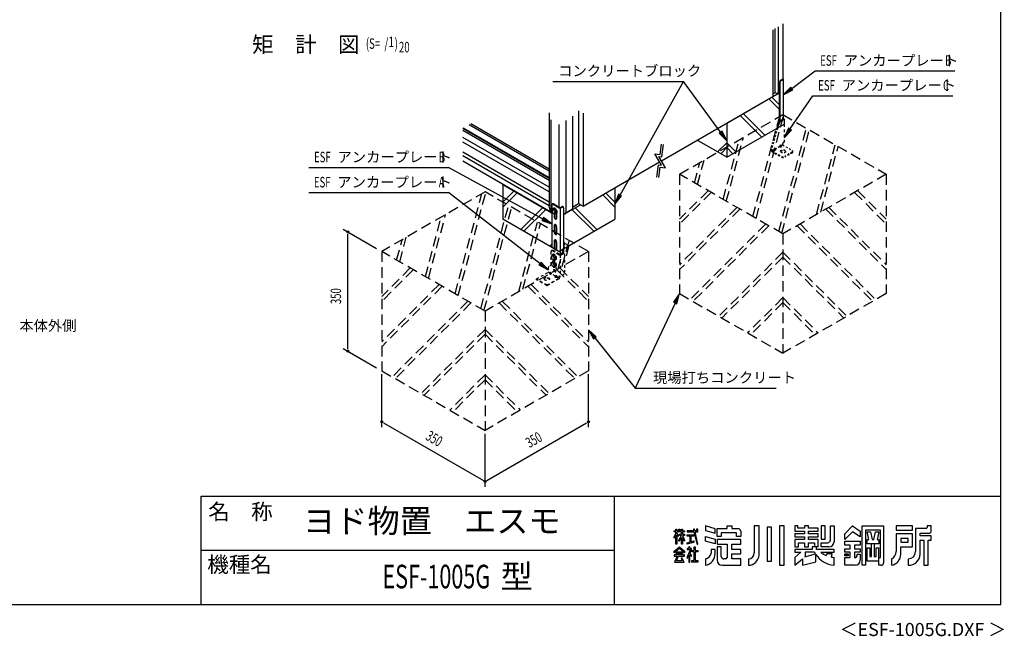
# Model space of a CAD drawing. Extents: x 217 to 8351, y 86 to 5621.
# Drawn here: x 4448 to 8204, y 86 to 2437 of the extents above; entities that cross this region are included whole.
import ezdxf
from ezdxf.enums import TextEntityAlignment as Align

# ---------------------------------------------------------------- set-up
doc = ezdxf.new("R2010")
doc.units = 0
doc.header["$LTSCALE"] = 20
doc.header["$MEASUREMENT"] = 0
for name, pattern in [('HIDE-L', [3, 2, -1]), ('HIDE-S', [1, 0.5, -0.5]), ('KAKURE-1', [2, 1, -1]), ('KAKURE-2', [3, 2, -1])]:
    doc.linetypes.add(name, pattern=pattern)
for name, color, linetype in [('filename', 7, 'CONTINUOUS'), ('HIDE-11', 6, 'KAKURE-1'), ('HIKIDASHI', 6, 'CONTINUOUS'), ('M1', 4, 'CONTINUOUS'), ('NAME', 20, 'CONTINUOUS'), ('SUNPOU', 4, 'CONTINUOUS'), ('U1', 3, 'CONTINUOUS'), ('U2', 4, 'CONTINUOUS'), ('U3', 6, 'CONTINUOUS'), ('WAKUMOJI-01', 130, 'CONTINUOUS'), ('WAKUSEN-01', 50, 'CONTINUOUS'), ('WAKUSEN-02', 130, 'CONTINUOUS'), ('YODOROGO', 130, 'CONTINUOUS'), ('下枠前', 1, 'CONTINUOUS'), ('側壁', 3, 'CONTINUOUS'), ('基礎', 3, 'CONTINUOUS'), ('金具', 1, 'CONTINUOUS')]:
    doc.layers.add(name, color=color, linetype=linetype)
doc.styles.add('00', font='ROMANS', dxfattribs={"width": 0.666667, "bigfont": 'BIGFONT'})
doc.styles.add('01', font='ROMANS', dxfattribs={"height": 3, "bigfont": 'BIGFONT'})
doc.styles.add('filename', font='romans.shx', dxfattribs={"height": 50, "bigfont": 'bigfont.shx'})
doc.styles.add('WAKUMOJI', font='SIMPLEX', dxfattribs={"height": 3, "bigfont": 'BIGFONT'})

# ---------------------------------------------------------------- blocks, each defined once
blk = doc.blocks.new('KIRI')
at = {"layer": 'U3'}
for p, q in [((4.3, 20), (4.3, 60)), ((12.3, 12), (12.3, 60)), ((16, -20), (-16, 20)), ((-16, 20), (4.3, 20)), ((32.6, -28), (0.6, 12)), ((0.6, 12), (12.3, 12)), ((4.3, -20), (16, -20)), ((4.3, -68), (4.3, -20)), ((12.3, -28), (32.6, -28)), ((12.3, -68), (12.3, -28))]:
    blk.add_line(p, q, dxfattribs=at)

msp = doc.modelspace()

# ---------------------------------------------------------------- linework, layer by layer
at = {"layer": 'HIDE-11', "linetype": 'KAKURE-2'}
for p, q in [((7244.9, 1686.6), (7347.3, 2068.6)), ((7257, 1679.7), (7362.5, 2073.7)), ((7343.5, 1629.7), (7449.1, 2023.7)), ((7355.1, 1623), (7460.7, 2017)), ((7131.8, 1751.9), (7192.8, 1979.4)), ((7143.5, 1745.2), (7208.7, 1988.6)), ((7487.7, 1694.7), (7558.9, 1960.3)), ((7503.6, 1703.9), (7570.6, 1953.6)), ((7022, 1815.3), (7042.7, 1892.8)), ((7033.6, 1808.6), (7058.7, 1902)), ((6109, 1392.2), (6211.3, 1774.2)), ((6121, 1385.2), (6226.6, 1779.3)), ((7074.1, 1785.2), (6965.3, 1676.5)), ((7085.7, 1778.5), (6965.3, 1658.1)), ((7632.9, 1778.5), (7753.4, 1658.1)), ((7644.6, 1785.2), (7753.4, 1676.5)), ((6207.5, 1335.3), (6313.1, 1729.3)), ((6007.5, 1450.7), (6072.8, 1694.2)), ((6219.2, 1328.5), (6324.8, 1722.6)), ((7183.9, 1721.8), (6965.3, 1503.2)), ((7195.6, 1715.1), (6965.3, 1484.8)), ((7523.1, 1715.1), (7753.4, 1484.8)), ((7534.7, 1721.8), (7753.4, 1503.2)), ((5995.9, 1457.5), (6056.8, 1685)), ((6351.8, 1400.3), (6423, 1665.9)), ((6367.7, 1409.5), (6434.6, 1659.2)), ((7293.7, 1658.4), (7005.3, 1370)), ((7424.9, 1658.4), (7713.4, 1370)), ((7305.4, 1651.7), (7016.9, 1363.2)), ((7413.2, 1651.7), (7701.7, 1363.2)), ((5886.1, 1520.9), (5906.8, 1598.4)), ((5897.7, 1514.2), (5922.7, 1607.5)), ((6501.8, 1486.9), (6532.8, 1602.5)), ((6517.7, 1496.1), (6544.4, 1595.8)), ((6533.4, 1537.2), (6548.4, 1593.5)), ((7359.3, 1550.8), (7115.1, 1306.6)), ((7359.3, 1550.8), (7603.5, 1306.6)), ((7359.3, 1532.4), (7126.8, 1299.8)), ((7359.3, 1532.4), (7591.9, 1299.8)), ((5938.1, 1490.8), (5829.3, 1382)), ((5949.8, 1484.1), (5829.3, 1363.6)), ((6497, 1484.1), (6617.4, 1363.6)), ((6508.6, 1490.8), (6617.4, 1382)), ((6048, 1427.4), (5829.3, 1208.8)), ((6398.8, 1427.4), (6617.4, 1208.8)), ((6059.6, 1420.7), (5829.3, 1190.4)), ((6387.1, 1420.7), (6617.4, 1190.4)), ((6157.8, 1364), (5869.3, 1075.5)), ((6169.5, 1357.3), (5881, 1068.8)), ((6277.3, 1357.3), (6565.8, 1068.8)), ((6289, 1364), (6577.4, 1075.5)), ((7359.3, 1377.5), (7224.9, 1243.1)), ((7359.3, 1359.1), (7236.6, 1236.4)), ((7359.3, 1377.5), (7493.7, 1243.1)), ((7359.3, 1359.1), (7482, 1236.4)), ((6223.4, 1256.3), (5979.2, 1012.1)), ((6223.4, 1256.3), (6467.6, 1012.1)), ((6223.4, 1237.9), (5990.8, 1005.4)), ((6223.4, 1237.9), (6455.9, 1005.4)), ((6223.4, 1083.1), (6089, 948.7)), ((6223.4, 1064.7), (6100.7, 942)), ((6223.4, 1083.1), (6357.7, 948.7)), ((6223.4, 1064.7), (6346.1, 942))]:
    msp.add_line(p, q, dxfattribs=at)
at = {"layer": 'HIKIDASHI'}
for p, q in [((7393, 2175), (7481.9, 2241.8)), ((7481.9, 2241.8), (8014.8, 2241.8)), ((6482.4, 2202.3), (6980.4, 2202.3)), ((6738.3, 1768.9), (6980.4, 2202.3)), ((7121.9, 2008), (6980.4, 2202.3)), ((7389, 2180.3), (7361, 2151)), ((7397, 2169.7), (7389, 2180.3)), ((7361, 2151), (7397, 2169.7)), ((7386.4, 2019.7), (7474, 2147.2)), ((7474, 2147.2), (8006.9, 2147.2)), ((7127.3, 2012), (7116.5, 2004.1)), ((7116.5, 2004.1), (7145.4, 1975.7)), ((7145.4, 1975.7), (7127.3, 2012)), ((7380.9, 2023.5), (7363.8, 1986.7)), ((7363.8, 1986.7), (7391.9, 2015.9)), ((7391.9, 2015.9), (7380.9, 2023.5)), ((5551, 1873.7), (6083.9, 1873.7)), ((6442.7, 1677.8), (6083.9, 1873.7)), ((5550.7, 1777.9), (6083.6, 1777.9)), ((6432.9, 1508.1), (6083.6, 1777.9)), ((6732.4, 1772.2), (6718.7, 1734)), ((6718.7, 1734), (6744.1, 1765.7)), ((6744.1, 1765.7), (6732.4, 1772.2)), ((6445.9, 1683.6), (6439.5, 1671.9)), ((6439.5, 1671.9), (6477.8, 1658.6)), ((6477.8, 1658.6), (6445.9, 1683.6)), ((6436.9, 1513.4), (6428.8, 1502.8)), ((6428.8, 1502.8), (6464.5, 1483.7)), ((6464.5, 1483.7), (6436.9, 1513.4)), ((6965.3, 1393.1), (6942.2, 1359.7)), ((6954.3, 1354), (6965.3, 1393.1)), ((6948.2, 1356.9), (6795.7, 1032.8)), ((6942.2, 1359.7), (6954.3, 1354)), ((6647.6, 1228.3), (6617.4, 1255.3)), ((6617.4, 1255.3), (6637.2, 1220)), ((6637.2, 1220), (6647.6, 1228.3)), ((6642.4, 1224.1), (6795.7, 1032.8)), ((6795.7, 1032.8), (7333.3, 1032.8))]:
    msp.add_line(p, q, dxfattribs=at)
for points in [[(7389, 2180.3), (7397, 2169.7), (7361, 2151)], [(7116.5, 2004.1), (7127.3, 2012), (7145.4, 1975.7)], [(7380.9, 2023.5), (7391.9, 2015.9), (7363.8, 1986.7)], [(6732.4, 1772.2), (6744.1, 1765.7), (6718.7, 1734)], [(6439.5, 1671.9), (6445.9, 1683.6), (6477.8, 1658.6)], [(6428.8, 1502.8), (6436.9, 1513.4), (6464.5, 1483.7)], [(6954.3, 1354), (6942.2, 1359.7), (6965.3, 1393.1)], [(6647.6, 1228.3), (6637.2, 1220), (6617.4, 1255.3)]]:
    msp.add_solid(points, dxfattribs=at)
at = {"layer": 'SUNPOU'}
for p, q in [((5682.1, 1638.6), (5809.3, 1565.2)), ((5699.5, 1181.1), (5699.5, 1621.1)), ((5682.1, 1183.6), (5809.3, 1110.2)), ((5829.3, 883.6), (5829.3, 1086.3)), ((6617.4, 883.6), (6617.4, 1086.3)), ((5835.8, 899.9), (6216.9, 679.9)), ((6229.9, 679.9), (6610.9, 899.9)), ((6223.4, 656.1), (6223.4, 858.8))]:
    msp.add_line(p, q, dxfattribs=at)
for centre in [(5699.5, 1628.6), (5699.5, 1173.6), (5829.3, 903.6), (6617.4, 903.6), (6223.4, 676.1)]:
    msp.add_circle(centre, 3.75, dxfattribs=at)
at = {"layer": 'U1'}
for p, q in [((7317.6, 2142.5), (7345.6, 2114.5)), ((7345.6, 2096.2), (7306, 2135.8)), ((7278.5, 1989.9), (7196.1, 2072.3)), ((7207.8, 2079.1), (7290.2, 1996.7)), ((7145.4, 1968.2), (7110.5, 1933.2)), ((7145.4, 1968.2), (7180.4, 1933.2)), ((7122.1, 1926.5), (7145.4, 1949.8)), ((7168.7, 1926.5), (7145.4, 1949.8)), ((6332.6, 1783.1), (6290.9, 1741.3)), ((6290.9, 1723), (6344.3, 1776.3)), ((6718.7, 1723), (6672, 1769.7)), ((6683.6, 1776.5), (6718.7, 1741.3)), ((6442.5, 1719.6), (6360, 1637.2)), ((6371.7, 1630.5), (6454.1, 1712.9)), ((6638, 1630.5), (6555.6, 1712.9)), ((6567.2, 1719.6), (6649.6, 1637.2)), ((6477.8, 1581.7), (6469.9, 1573.8)), ((6522.8, 1590.7), (6539.8, 1573.8)), ((6528.1, 1567.1), (6522.8, 1572.4))]:
    msp.add_line(p, q, dxfattribs=at)
at = {"layer": 'U2'}
for p, q in [((6479.2, 1709.8), (6479.6, 1712.3)), ((6479.6, 1704.8), (6479.5, 1705.3)), ((6479.6, 1712.3), (6483.7, 1714.7)), ((6479.6, 1712.3), (6481.8, 1712.2)), ((6479.6, 1704.8), (6479.8, 1704.3)), ((6481.8, 1712.2), (6485.2, 1712.8)), ((6483.7, 1714.7), (6489.3, 1715.2)), ((6483.8, 1717.4), (6485.1, 1718.1)), ((6484.1, 1698.8), (6485.2, 1697.8)), ((6485.2, 1712.8), (6489.3, 1715.2)), ((6485.2, 1712.8), (6487.4, 1709)), ((6485.2, 1697.8), (6487.4, 1697.7)), ((6487.4, 1709), (6490.8, 1705.8)), ((6487.4, 1697.7), (6490.8, 1698.3)), ((6489.3, 1715.2), (6495, 1708.2)), ((6490.8, 1705.8), (6490.2, 1701.7)), ((6490.2, 1701.7), (6490.8, 1698.3)), ((6490.8, 1705.8), (6495, 1708.2)), ((6490.8, 1698.3), (6495, 1700.7)), ((6494.9, 1698.1), (6496.3, 1698.8)), ((6495, 1708.2), (6495, 1700.7))]:
    msp.add_line(p, q, dxfattribs=at)
at = {"layer": 'U2', "color": 6, "linetype": 'HIDE-S', "ltscale": 0.5}
for p, q in [((6481.2, 1541.7), (6482.5, 1542.4)), ((6476.6, 1534.1), (6477, 1536.6)), ((6476.6, 1508.1), (6477, 1510.6)), ((6477, 1529.1), (6476.9, 1529.6)), ((6477, 1503.1), (6476.9, 1503.6)), ((6477, 1536.6), (6481.1, 1539)), ((6477, 1536.6), (6479.2, 1536.5)), ((6477, 1529.1), (6477.2, 1528.6)), ((6477, 1510.6), (6481.1, 1513)), ((6477, 1510.6), (6479.2, 1510.5)), ((6477, 1503.1), (6477.2, 1502.6)), ((6479.2, 1536.5), (6482.6, 1537.1)), ((6479.2, 1510.5), (6482.6, 1511.1)), ((6481.1, 1539), (6486.8, 1539.5)), ((6481.1, 1513), (6486.8, 1513.5)), ((6481.2, 1515.7), (6482.5, 1516.4)), ((6481.6, 1523.1), (6482.6, 1522.1)), ((6482.6, 1537.1), (6486.8, 1539.5)), ((6482.6, 1537.1), (6484.8, 1533.3)), ((6482.6, 1522.1), (6484.8, 1522)), ((6482.6, 1511.1), (6486.8, 1513.5)), ((6482.6, 1511.1), (6484.8, 1507.3)), ((6484.8, 1533.3), (6488.2, 1530.1)), ((6484.8, 1522), (6488.2, 1522.6)), ((6484.8, 1507.3), (6488.2, 1504.1)), ((6486.8, 1539.5), (6492.4, 1532.5)), ((6486.8, 1513.5), (6492.4, 1506.5)), ((6488.2, 1530.1), (6487.7, 1526)), ((6487.7, 1526), (6488.2, 1522.6)), ((6488.2, 1504.1), (6487.7, 1500)), ((6488.2, 1530.1), (6492.4, 1532.5)), ((6488.2, 1522.6), (6492.4, 1525)), ((6488.2, 1504.1), (6492.4, 1506.5)), ((6492.3, 1522.4), (6493.7, 1523.1)), ((6492.4, 1532.5), (6492.4, 1525)), ((6492.4, 1506.5), (6492.4, 1499)), ((6481.6, 1497.1), (6482.6, 1496.1)), ((6482.6, 1496.1), (6484.8, 1496)), ((6484.8, 1496), (6488.2, 1496.6)), ((6487.7, 1500), (6488.2, 1496.6)), ((6488.2, 1496.6), (6492.4, 1499)), ((6492.3, 1496.4), (6493.7, 1497.1))]:
    msp.add_line(p, q, dxfattribs=at)
at = {"layer": 'U2'}
for centre, radius, start, end in [((6484.8, 1708.2), 5.81, 155.6571, 180), ((6488.1, 1708.2), 9.1, 180, 196.5505), ((6492.5, 1709.5), 13.7, 196.5505, 223.4495), ((6482, 1709.5), 2.75, 84.3429, 155.6571), ((6489.6, 1712.3), 8.13, 155.6571, 171.4815), ((6485.7, 1714), 3.86, 84.3429, 155.6571), ((6481.7, 1706.4), 5.81, 60, 84.3429), ((6489.2, 1706.4), 9.1, 223.4495, 240), ((6480.1, 1703.6), 9.1, 43.4495, 60), ((6487.5, 1703.5), 5.81, 240, 264.3429), ((6487.1, 1714.8), 3.86, 84.3429, 120), ((6485.3, 1709.8), 8.13, 60, 84.3429), ((6476.7, 1700.4), 13.7, 16.5505, 43.4495), ((6487.2, 1700.5), 2.75, 264.3429, 335.6571), ((6486.6, 1710.5), 8.13, 60, 84.3429), ((6483, 1705.8), 12.7, 43.4495, 60), ((6484.4, 1701.7), 5.81, 335.6571, 0), ((6481.2, 1701.7), 9.1, 0, 16.5505), ((6493.4, 1705.6), 8.13, 246.5257, 264.3429), ((6486.6, 1691), 8.13, 60, 62.1483), ((6484.3, 1706.6), 12.7, 43.4495, 60), ((6478.3, 1701.3), 19.2, 16.5505, 43.4495), ((6493, 1701.4), 3.86, 264.3429, 335.6571), ((6479.6, 1702.1), 19.2, 16.5505, 43.4495), ((6494.3, 1702.2), 3.86, 300, 335.6571), ((6489.1, 1703.2), 8.13, 335.6571, 0), ((6484.5, 1703.2), 12.7, 0, 16.5505), ((6490.4, 1703.9), 8.13, 335.6571, 0), ((6485.8, 1703.9), 12.7, 0, 16.5505)]:
    msp.add_arc(centre, radius, start, end, dxfattribs=at)
at = {"layer": 'U2', "color": 6, "linetype": 'HIDE-S', "ltscale": 0.5}
for centre, radius, start, end in [((6487, 1536.6), 8.13, 155.6571, 171.4815), ((6483.1, 1538.3), 3.86, 84.3429, 155.6571), ((6484.5, 1539.1), 3.86, 84.3429, 120), ((6482.7, 1534.1), 8.13, 60, 84.3429), ((6484, 1534.8), 8.13, 60, 84.3429), ((6480.4, 1530.1), 12.7, 43.4495, 60), ((6481.7, 1530.9), 12.7, 43.4495, 60), ((6482.2, 1532.5), 5.81, 155.6571, 180), ((6485.5, 1532.5), 9.1, 180, 196.5505), ((6482.2, 1506.5), 5.81, 155.6571, 180), ((6485.5, 1506.5), 9.1, 180, 196.5505), ((6490, 1533.9), 13.7, 196.5505, 223.4495), ((6490, 1507.9), 13.7, 196.5505, 223.4495), ((6479.4, 1533.8), 2.75, 84.3429, 155.6571), ((6479.4, 1507.8), 2.75, 84.3429, 155.6571), ((6487, 1510.6), 8.13, 155.6571, 171.4815), ((6483.1, 1512.3), 3.86, 84.3429, 155.6571), ((6479.1, 1530.7), 5.81, 60, 84.3429), ((6479.1, 1504.7), 5.81, 60, 84.3429), ((6486.6, 1530.7), 9.1, 223.4495, 240), ((6477.5, 1527.9), 9.1, 43.4495, 60), ((6484.9, 1527.8), 5.81, 240, 264.3429), ((6477.5, 1501.9), 9.1, 43.4495, 60), ((6484.5, 1513.1), 3.86, 84.3429, 120), ((6482.7, 1508.1), 8.13, 60, 84.3429), ((6474.1, 1524.7), 13.7, 16.5505, 43.4495), ((6474.1, 1498.7), 13.7, 16.5505, 43.4495), ((6484.6, 1524.8), 2.75, 264.3429, 335.6571), ((6484, 1508.8), 8.13, 60, 84.3429), ((6480.4, 1504.1), 12.7, 43.4495, 60), ((6481.8, 1526), 5.81, 335.6571, 0), ((6478.6, 1526), 9.1, 0, 16.5505), ((6478.6, 1500), 9.1, 0, 16.5505), ((6490.8, 1530), 8.13, 246.5257, 264.3429), ((6481.7, 1504.9), 12.7, 43.4495, 60), ((6475.7, 1525.6), 19.2, 16.5505, 43.4495), ((6475.7, 1499.6), 19.2, 16.5505, 43.4495), ((6490.4, 1525.7), 3.86, 264.3429, 335.6571), ((6477, 1526.4), 19.2, 16.5505, 43.4495), ((6477, 1500.4), 19.2, 16.5505, 43.4495), ((6491.8, 1526.5), 3.86, 300, 335.6571), ((6486.5, 1527.5), 8.13, 335.6571, 0), ((6481.9, 1527.5), 12.7, 0, 16.5505), ((6481.9, 1501.5), 12.7, 0, 16.5505), ((6487.9, 1528.2), 8.13, 335.6571, 0), ((6487.9, 1502.2), 8.13, 335.6571, 0), ((6483.3, 1528.2), 12.7, 0, 16.5505), ((6483.3, 1502.2), 12.7, 0, 16.5505), ((6486.6, 1504.7), 9.1, 223.4495, 240), ((6484.9, 1501.8), 5.81, 240, 264.3429), ((6484.6, 1498.8), 2.75, 264.3429, 335.6571), ((6481.8, 1500), 5.81, 335.6571, 0), ((6490.8, 1504), 8.13, 246.5257, 264.3429), ((6490.4, 1499.7), 3.86, 264.3429, 335.6571), ((6491.8, 1500.5), 3.86, 300, 335.6571), ((6486.5, 1501.5), 8.13, 335.6571, 0)]:
    msp.add_arc(centre, radius, start, end, dxfattribs=at)
at = {"layer": 'WAKUSEN-01'}
for p, q in [((8191, 207), (8191, 5621)), ((8191, 207), (8191, 5621)), ((5140, 621), (8191, 621)), ((5140, 207), (5140, 621)), ((217, 207), (8191, 207))]:
    msp.add_line(p, q, dxfattribs=at)
at = {"layer": 'WAKUSEN-02'}
for p, q in [((6717, 207), (6717, 621)), ((5140, 414), (6717, 414))]:
    msp.add_line(p, q, dxfattribs=at)
at = {"layer": 'YODOROGO'}
for p, q in [((6944.4, 484.9), (6944.4, 488.9)), ((6944.4, 488.9), (6950.4, 488.9)), ((6950.4, 488.9), (6950.4, 494.9)), ((6950.4, 494.9), (6954.4, 494.9)), ((6954.4, 494.9), (6954.4, 488.9)), ((6954.4, 488.9), (6962.4, 488.9)), ((6962.4, 494.9), (6966.4, 494.9)), ((6962.4, 488.9), (6962.4, 494.9)), ((6966.4, 494.9), (6966.4, 488.9)), ((6966.4, 488.9), (6972.4, 488.9)), ((6972.4, 488.9), (6972.4, 494.9)), ((6972.4, 494.9), (6976.4, 494.9)), ((6976.4, 494.9), (6976.4, 488.9)), ((6976.4, 488.9), (6984.4, 488.9)), ((6984.4, 488.9), (6984.4, 484.9)), ((7019.2, 488.9), (6994.4, 488.9)), ((6994.4, 488.9), (6994.4, 484.9)), ((7017.8, 494.9), (7019.2, 488.9)), ((7022.8, 494.9), (7017.8, 494.9)), ((7024, 488.9), (7022.8, 494.9)), ((7030.4, 488.9), (7024, 488.9)), ((7030.4, 494.9), (7030.4, 488.9)), ((7034.4, 494.9), (7030.4, 494.9)), ((7034.4, 484.9), (7034.4, 494.9)), ((7100.4, 496.2), (7064.4, 506.9)), ((7064.4, 506.9), (7064.4, 489.9)), ((7064.4, 489.9), (7100.4, 479.2)), ((7100.4, 479.2), (7100.4, 496.2)), ((7108.4, 466.9), (7108.4, 496.9)), ((7108.4, 496.9), (7146.4, 496.9)), ((7146.4, 496.9), (7146.4, 506.9)), ((7146.4, 506.9), (7164.4, 506.9)), ((7164.4, 506.9), (7164.4, 496.9)), ((7164.4, 496.9), (7188.4, 496.9)), ((7250.4, 506.9), (7250.4, 404.9)), ((7268.4, 506.9), (7250.4, 506.9)), ((7268.4, 394.9), (7268.4, 506.9)), ((7315.4, 501.9), (7299.4, 501.9)), ((7299.4, 501.9), (7299.4, 372.9)), ((7315.4, 372.9), (7315.4, 501.9)), ((7364.4, 506.9), (7346.4, 506.9)), ((7346.4, 506.9), (7346.4, 356.9)), ((7364.4, 356.9), (7364.4, 506.9)), ((7416.4, 506.9), (7404.4, 506.9)), ((7404.4, 506.9), (7404.4, 486.9)), ((7416.4, 498.9), (7416.4, 506.9)), ((7441.4, 498.9), (7416.4, 498.9)), ((7441.4, 506.9), (7441.4, 498.9)), ((7457.4, 506.9), (7441.4, 506.9)), ((7457.4, 498.9), (7457.4, 506.9)), ((7494.4, 498.9), (7457.4, 498.9)), ((7494.4, 486.9), (7494.4, 498.9)), ((7520.4, 506.9), (7505.4, 506.9)), ((7505.4, 506.9), (7505.4, 456.9)), ((7520.4, 456.9), (7520.4, 506.9)), ((7540.4, 506.9), (7554.4, 506.9)), ((7540.4, 452.9), (7540.4, 506.9)), ((7554.4, 506.9), (7554.4, 446.9)), ((7595.4, 476.9), (7624.4, 506.9)), ((7624.4, 506.9), (7654.4, 486.9)), ((7661.4, 356.9), (7661.4, 506.9)), ((7661.4, 506.9), (7743.4, 506.9)), ((7674.4, 490.9), (7674.4, 356.9)), ((7731.4, 490.9), (7674.4, 490.9)), ((7731.4, 386.9), (7731.4, 490.9)), ((7743.4, 506.9), (7743.4, 366.9)), ((7853.4, 506.9), (7791.4, 506.9)), ((7791.4, 506.9), (7791.4, 490.9)), ((7791.4, 490.9), (7853.4, 490.9)), ((7853.4, 490.9), (7853.4, 506.9)), ((7905.4, 496.9), (7865.4, 496.9)), ((7865.4, 496.9), (7865.4, 408.9)), ((7925.4, 506.9), (7909.4, 506.9)), ((7909.4, 506.9), (7909.4, 500.9)), ((7925.4, 488.9), (7925.4, 506.9)), ((6950.4, 484.9), (6944.4, 484.9)), ((6944.4, 464.9), (6950.4, 478.7)), ((6950.4, 472.7), (6944.4, 460.9)), ((6944.4, 460.9), (6944.4, 464.9)), ((6950.4, 478.7), (6950.4, 484.9)), ((6950.4, 436.9), (6950.4, 472.7)), ((6954.4, 484.9), (6954.4, 479.4)), ((6972.4, 484.9), (6954.4, 484.9)), ((6954.4, 479.4), (6960.4, 470.9)), ((6954.4, 473.4), (6954.4, 436.9)), ((6960.4, 466.9), (6954.4, 473.4)), ((6960.4, 470.9), (6960.4, 466.9)), ((6962.4, 453.2), (6972.4, 469.9)), ((6972.4, 461.9), (6962.4, 449.2)), ((6962.4, 449.2), (6962.4, 453.2)), ((6964.4, 475.1), (6972.4, 475.1)), ((6964.4, 471.1), (6964.4, 475.1)), ((6972.4, 471.1), (6964.4, 471.1)), ((6972.4, 475.1), (6972.4, 484.9)), ((6972.4, 469.9), (6972.4, 471.1)), ((6972.4, 436.9), (6972.4, 461.9)), ((6984.4, 484.9), (6976.4, 484.9)), ((6976.4, 484.9), (6976.4, 475.1)), ((6976.4, 475.1), (6984.4, 475.1)), ((6976.4, 471.1), (6976.4, 470.4)), ((6984.4, 471.1), (6976.4, 471.1)), ((6976.4, 470.4), (6984.4, 453.2)), ((6984.4, 449.2), (6976.4, 462.4)), ((6976.4, 462.4), (6976.4, 436.9)), ((6984.4, 475.1), (6984.4, 471.1)), ((6984.4, 453.2), (6984.4, 449.2)), ((6994.4, 484.9), (7020.1, 484.9)), ((6994.4, 473.1), (7019.5, 473.1)), ((6994.4, 468.1), (6994.4, 473.1)), ((7005.5, 468.1), (6994.4, 468.1)), ((7005.5, 446.2), (7005.5, 468.1)), ((7008.5, 468.1), (7008.5, 446.7)), ((7019.5, 468.1), (7008.5, 468.1)), ((7019.5, 473.1), (7019.5, 468.1)), ((7020.1, 484.9), (7032.4, 436.9)), ((7024.7, 484.9), (7034.4, 484.9)), ((7034.4, 436.9), (7024.7, 484.9)), ((7064.4, 448.9), (7064.4, 466.9)), ((7064.4, 466.9), (7100.4, 456.2)), ((7100.4, 456.2), (7100.4, 438.2)), ((7124.4, 466.9), (7108.4, 466.9)), ((7198.4, 454.9), (7108.4, 454.9)), ((7108.4, 454.9), (7108.4, 436.9)), ((7124.4, 480.9), (7124.4, 466.9)), ((7182.4, 480.9), (7124.4, 480.9)), ((7182.4, 466.9), (7182.4, 480.9)), ((7198.4, 466.9), (7182.4, 466.9)), ((7198.4, 486.9), (7198.4, 466.9)), ((7198.4, 436.9), (7198.4, 454.9)), ((7404.4, 486.9), (7441.4, 486.9)), ((7404.4, 476.9), (7404.4, 464.9)), ((7441.4, 476.9), (7404.4, 476.9)), ((7404.4, 464.9), (7441.4, 464.9)), ((7404.4, 454.9), (7404.4, 426.9)), ((7441.4, 454.9), (7404.4, 454.9)), ((7441.4, 486.9), (7441.4, 476.9)), ((7441.4, 464.9), (7441.4, 454.9)), ((7457.4, 476.9), (7457.4, 486.9)), ((7457.4, 486.9), (7494.4, 486.9)), ((7494.4, 476.9), (7457.4, 476.9)), ((7457.4, 454.9), (7457.4, 464.9)), ((7457.4, 464.9), (7494.4, 464.9)), ((7494.4, 454.9), (7457.4, 454.9)), ((7494.4, 464.9), (7494.4, 476.9)), ((7494.4, 426.9), (7494.4, 454.9)), ((7505.4, 456.9), (7520.4, 456.9)), ((7624.4, 484.9), (7595.4, 454.9)), ((7595.4, 454.9), (7595.4, 476.9)), ((7654.4, 464.9), (7624.4, 484.9)), ((7654.4, 486.9), (7654.4, 464.9)), ((7687.4, 454.9), (7680.9, 484.9)), ((7680.9, 484.9), (7692.9, 484.9)), ((7680.9, 454.9), (7687.4, 454.9)), ((7680.9, 438.9), (7680.9, 454.9)), ((7692.9, 484.9), (7699.4, 454.9)), ((7699.4, 454.9), (7706.4, 454.9)), ((7706.4, 454.9), (7712.9, 484.9)), ((7712.9, 484.9), (7724.9, 484.9)), ((7724.9, 484.9), (7718.4, 454.9)), ((7718.4, 454.9), (7724.9, 454.9)), ((7724.9, 454.9), (7724.9, 438.9)), ((7791.4, 476.9), (7791.4, 408.9)), ((7853.4, 476.9), (7791.4, 476.9)), ((7809.4, 458.9), (7809.4, 444.9)), ((7837.4, 458.9), (7809.4, 458.9)), ((7837.4, 444.9), (7837.4, 458.9)), ((7853.4, 426.9), (7853.4, 476.9)), ((7883.4, 478.9), (7915.4, 478.9)), ((7883.4, 468.9), (7883.4, 478.9)), ((7925.4, 468.9), (7883.4, 468.9)), ((7883.4, 398.9), (7883.4, 452.9)), ((7883.4, 452.9), (7897.4, 452.9)), ((7897.4, 452.9), (7897.4, 356.9)), ((7913.4, 452.9), (7925.4, 452.9)), ((7913.4, 356.9), (7913.4, 452.9)), ((7925.4, 452.9), (7925.4, 468.9)), ((6944.4, 411), (6964.4, 426.9)), ((6964.4, 420.9), (6944.4, 405)), ((6954.4, 436.9), (6950.4, 436.9)), ((6964.4, 426.9), (6984.4, 411)), ((6984.4, 405), (6964.4, 420.9)), ((6976.4, 436.9), (6972.4, 436.9)), ((6994.4, 442.9), (7005.5, 446.2)), ((7019.5, 443.9), (6994.4, 436.9)), ((6994.4, 436.9), (6994.4, 442.9)), ((7000.4, 420.9), (6994.4, 420.9)), ((6994.4, 420.9), (6994.4, 416.9)), ((7006.5, 416.9), (6994.4, 389.2)), ((6994.4, 416.9), (7006.5, 416.9)), ((7000.4, 426.9), (7000.4, 420.9)), ((7004.4, 426.9), (7000.4, 426.9)), ((7004.4, 420.9), (7004.4, 426.9)), ((7010.2, 420.9), (7004.4, 420.9)), ((7005, 402.7), (7010.2, 414.9)), ((7008.5, 446.7), (7019.5, 449.7)), ((7010.2, 414.9), (7010.2, 420.9)), ((7012.5, 413.9), (7020.5, 413.9)), ((7012.5, 407.9), (7012.5, 413.9)), ((7019.5, 449.7), (7019.5, 443.9)), ((7020.5, 413.9), (7020.5, 426.9)), ((7020.5, 426.9), (7024.5, 426.9)), ((7024.5, 426.9), (7024.5, 413.9)), ((7024.5, 413.9), (7034.4, 413.9)), ((7032.4, 436.9), (7034.4, 436.9)), ((7034.4, 413.9), (7034.4, 407.9)), ((7100.4, 438.2), (7064.4, 448.9)), ((7100.4, 416.9), (7086.4, 416.9)), ((7086.4, 416.9), (7086.4, 402.9)), ((7100.4, 402.9), (7100.4, 416.9)), ((7108.4, 436.9), (7146.4, 436.9)), ((7108.4, 426.9), (7108.4, 376.9)), ((7124.4, 426.9), (7108.4, 426.9)), ((7124.4, 390.9), (7124.4, 426.9)), ((7146.4, 436.9), (7146.4, 386.9)), ((7164.4, 436.9), (7198.4, 436.9)), ((7164.4, 416.9), (7164.4, 436.9)), ((7198.4, 416.9), (7164.4, 416.9)), ((7198.4, 400.9), (7198.4, 416.9)), ((7404.4, 426.9), (7418.4, 426.9)), ((7404.4, 416.9), (7404.4, 406.9)), ((7471.4, 416.9), (7404.4, 416.9)), ((7418.4, 442.9), (7441.4, 442.9)), ((7418.4, 426.9), (7418.4, 442.9)), ((7441.4, 442.9), (7441.4, 426.9)), ((7441.4, 426.9), (7457.4, 426.9)), ((7457.4, 442.9), (7480.4, 442.9)), ((7457.4, 426.9), (7457.4, 442.9)), ((7494.4, 426.9), (7471.4, 426.9)), ((7471.4, 426.9), (7471.4, 416.9)), ((7480.4, 442.9), (7480.4, 426.9)), ((7487.4, 416.9), (7487.4, 426.9)), ((7554.4, 416.9), (7487.4, 416.9)), ((7505.4, 442.9), (7530.4, 442.9)), ((7505.4, 426.9), (7505.4, 442.9)), ((7534.4, 426.9), (7505.4, 426.9)), ((7554.4, 406.9), (7554.4, 416.9)), ((7595.4, 448.9), (7654.4, 448.9)), ((7595.4, 433.9), (7595.4, 448.9)), ((7616.4, 433.9), (7595.4, 433.9)), ((7595.4, 406.9), (7595.4, 419.9)), ((7595.4, 419.9), (7616.4, 419.9)), ((7616.4, 419.9), (7616.4, 433.9)), ((7654.4, 433.9), (7632.4, 433.9)), ((7632.4, 433.9), (7632.4, 419.9)), ((7632.4, 419.9), (7654.4, 419.9)), ((7654.4, 448.9), (7654.4, 433.9)), ((7654.4, 419.9), (7654.4, 406.9)), ((7724.9, 438.9), (7680.9, 438.9)), ((7680.9, 372.9), (7680.9, 422.9)), ((7680.9, 422.9), (7690.9, 422.9)), ((7690.9, 422.9), (7690.9, 390.9)), ((7697.9, 390.9), (7697.9, 438.9)), ((7707.9, 438.9), (7707.9, 390.9)), ((7714.9, 390.9), (7714.9, 422.9)), ((7714.9, 422.9), (7724.9, 422.9)), ((7724.9, 356.9), (7724.9, 422.9)), ((7809.4, 444.9), (7837.4, 444.9)), ((7809.4, 398.9), (7809.4, 426.9)), ((7809.4, 426.9), (7853.4, 426.9)), ((6944.4, 405), (6944.4, 411)), ((6944.4, 397.1), (6944.4, 392.1)), ((6984.4, 397.1), (6944.4, 397.1)), ((6944.4, 392.1), (6956.1, 392.1)), ((6956.1, 392.1), (6946.4, 368.9)), ((6952.4, 402.2), (6952.4, 408.2)), ((6952.4, 408.2), (6976.4, 408.2)), ((6976.4, 402.2), (6952.4, 402.2)), ((6953.9, 373.9), (6961.1, 392.1)), ((6961.1, 392.1), (6984.4, 392.1)), ((6971.3, 384.1), (6975.5, 373.9)), ((6975.3, 384.1), (6971.3, 384.1)), ((6982.4, 368.9), (6975.3, 384.1)), ((6976.4, 408.2), (6976.4, 402.2)), ((6984.4, 411), (6984.4, 405)), ((6984.4, 392.1), (6984.4, 397.1)), ((6994.4, 383.2), (7000.4, 395)), ((6994.4, 389.2), (6994.4, 383.2)), ((7000.4, 395), (7000.4, 368.9)), ((7004.4, 396.3), (7010.4, 390.8)), ((7004.4, 368.9), (7004.4, 396.3)), ((7010.4, 395.8), (7005, 402.7)), ((7010.4, 390.8), (7010.4, 395.8)), ((7020.5, 407.9), (7012.5, 407.9)), ((7020.5, 374.9), (7020.5, 407.9)), ((7034.4, 407.9), (7024.5, 407.9)), ((7024.5, 407.9), (7024.5, 374.9)), ((7064.4, 380.9), (7064.4, 356.9)), ((7140.4, 380.9), (7134.4, 380.9)), ((7164.4, 400.9), (7198.4, 400.9)), ((7164.4, 380.9), (7164.4, 400.9)), ((7198.4, 380.9), (7164.4, 380.9)), ((7198.4, 356.9), (7198.4, 380.9)), ((7228.4, 380.9), (7228.4, 356.9)), ((7428.2, 406.9), (7404.4, 386.9)), ((7404.4, 406.9), (7428.2, 406.9)), ((7404.4, 386.9), (7404.4, 356.9)), ((7404.4, 356.9), (7434.4, 382.1)), ((7434.4, 382.1), (7434.4, 356.9)), ((7442.9, 389.2), (7483.4, 400.1)), ((7444.4, 390.5), (7442.9, 389.2)), ((7479.4, 406.9), (7444.4, 406.9)), ((7444.4, 406.9), (7444.4, 390.5)), ((7484.4, 370.3), (7484.4, 398.6)), ((7504.4, 406.9), (7554.4, 406.9)), ((7526.4, 400.9), (7524.4, 394)), ((7547.4, 400.9), (7526.4, 400.9)), ((7544.4, 388), (7547.4, 400.9)), ((7554.4, 356.9), (7554.4, 386.9)), ((7616.4, 406.9), (7595.4, 406.9)), ((7595.4, 393.4), (7595.4, 400.4)), ((7595.4, 400.4), (7608.4, 400.4)), ((7608.4, 393.4), (7595.4, 393.4)), ((7595.4, 356.9), (7595.4, 386.9)), ((7595.4, 386.9), (7616.4, 386.9)), ((7596.4, 399.4), (7607.4, 399.4)), ((7596.4, 394.4), (7596.4, 399.4)), ((7607.4, 394.4), (7596.4, 394.4)), ((7597.4, 398.4), (7606.4, 398.4)), ((7597.4, 395.4), (7597.4, 398.4)), ((7606.4, 395.4), (7597.4, 395.4)), ((7598.4, 397.4), (7605.4, 397.4)), ((7598.4, 396.4), (7598.4, 397.4)), ((7605.4, 396.4), (7598.4, 396.4)), ((7605.4, 397.4), (7605.4, 396.4)), ((7606.4, 398.4), (7606.4, 395.4)), ((7607.4, 399.4), (7607.4, 394.4)), ((7608.4, 400.4), (7608.4, 393.4)), ((7616.4, 386.9), (7616.4, 406.9)), ((7632.4, 406.9), (7632.4, 386.9)), ((7654.4, 406.9), (7632.4, 406.9)), ((7632.4, 386.9), (7636.4, 386.9)), ((7642.4, 399.9), (7654.4, 399.9)), ((7642.4, 392.9), (7642.4, 399.9)), ((7654.4, 399.9), (7654.4, 376.9)), ((7690.9, 390.9), (7697.9, 390.9)), ((7707.9, 390.9), (7714.9, 390.9)), ((7724.9, 386.9), (7731.4, 386.9)), ((7773.4, 380.9), (7773.4, 356.9)), ((7837.4, 381.9), (7837.4, 356.9)), ((6946.4, 368.9), (6982.4, 368.9)), ((6975.5, 373.9), (6953.9, 373.9)), ((7000.4, 368.9), (7004.4, 368.9)), ((7012.5, 374.9), (7020.5, 374.9)), ((7012.5, 368.9), (7012.5, 374.9)), ((7034.4, 368.9), (7012.5, 368.9)), ((7024.5, 374.9), (7034.4, 374.9)), ((7034.4, 374.9), (7034.4, 368.9)), ((7128.4, 356.9), (7198.4, 356.9)), ((7299.4, 372.9), (7315.4, 372.9)), ((7346.4, 356.9), (7364.4, 356.9)), ((7434.4, 356.9), (7484.4, 370.3)), ((7634.4, 356.9), (7595.4, 356.9)), ((7674.4, 356.9), (7661.4, 356.9)), ((7724.9, 372.9), (7680.9, 372.9)), ((7733.4, 356.9), (7724.9, 356.9)), ((7897.4, 356.9), (7913.4, 356.9))]:
    msp.add_line(p, q, dxfattribs=at)
for centre, radius, start, end in [((7188.4, 486.9), 10, 0, 90), ((7905.4, 500.9), 4, 270, 0), ((7915.4, 488.9), 10, 270, 0), ((7530.4, 452.9), 10, 270, 0), ((7534.4, 446.9), 20, 270, 0), ((7058.9, 408.4), 28, 281.2491, 348.7509), ((7056.5, 400.2), 44, 280.3644, 3.5415), ((7128.4, 376.9), 20, 180, 270), ((7134.4, 390.9), 10, 180, 270), ((7140.4, 386.9), 6, 270, 0), ((7226.7, 404.6), 23.7, 274.0524, 0.9267), ((7227.3, 398.2), 41.2, 271.5351, 355.5273), ((7563.6, 452), 95.5, 208.1411, 212.921), ((7563.6, 452), 95.5, 213.9611, 264.4787), ((7557.5, 467.2), 80.3, 228.6181, 245.6603), ((7557.5, 467.2), 80.3, 260.6063, 267.779), ((7634.4, 376.9), 20, 270, 0), ((7636.4, 392.9), 6, 270, 360), ((7759.9, 409.4), 31.5, 295.3405, 359.189), ((7764.9, 400.7), 44.6, 281.0263, 357.7711), ((7837.9, 409.5), 27.5, 269.0041, 358.9126), ((7838.5, 401.9), 45, 268.6285, 356.1664), ((7733.4, 366.9), 10, 270, 0)]:
    msp.add_arc(centre, radius, start, end, dxfattribs=at)
at = {"layer": '下枠前'}
for p, q in [((6468.1, 1860.2), (6163, 2036.4)), ((6468.1, 1868), (6169.7, 2040.3)), ((6468.1, 1832.3), (6138.8, 2022.4)), ((6468.1, 1824.5), (6138.8, 2014.6)), ((6468.1, 1834.2), (6140.5, 2023.4)), ((6468.1, 1798.5), (6138.8, 1988.6)), ((6468.1, 1780.9), (6138.8, 1971)), ((6468.1, 1741.9), (6138.8, 1932)), ((6468.2, 1727.5), (6138.8, 1917.7)), ((6474, 1704), (6138.8, 1897.6))]:
    msp.add_line(p, q, dxfattribs=at)
at = {"layer": '側壁'}
for p, q in [((7328.9, 2403.7), (7328.9, 2160.1)), ((7340.7, 2410.5), (7340.7, 2155.8)), ((7359.3, 2421.3), (7359.3, 2211.4)), ((7320.5, 2398.8), (7320.5, 2144.1)), ((6896.4, 1899.3), (7320.5, 2144.1)), ((7145.4, 2043.1), (7345.6, 2158.6)), ((7320.5, 2155.2), (7328.9, 2160.1)), ((7328.9, 2160.1), (7340.7, 2155.8)), ((7340.7, 2155.8), (7345.6, 2158.6)), ((6468.1, 2081.9), (6468.1, 1728)), ((6556.4, 2069.9), (6556.4, 1716)), ((6580.2, 2090.2), (6580.2, 1736.2)), ((6597, 2080.4), (6597, 1726.5)), ((6474.8, 2055), (6474.8, 1701)), ((6504.8, 2037.6), (6504.8, 1723.3)), ((6531.1, 2052.7), (6531.1, 1698.8)), ((7145.4, 1913.1), (7363.8, 2039.1)), ((6597, 1726.5), (6889.1, 1895.1)), ((6474.8, 1701), (6468.1, 1728)), ((6556.4, 1722.5), (6580.2, 1736.2)), ((6580.2, 1736.2), (6597, 1726.5)), ((6477.8, 1699.2), (6474.8, 1701)), ((6522.8, 1694), (6531.1, 1698.8)), ((6531.1, 1698.8), (6531.2, 1701.5)), ((6531.2, 1701.5), (6556.4, 1716))]:
    msp.add_line(p, q, dxfattribs=at)
at = {"layer": '基礎', "color": 6, "linetype": 'HIDE-L'}
for p, q in [((6965.3, 1848.1), (7359.3, 2075.6)), ((7359.3, 2075.6), (7753.4, 1848.1)), ((7359.3, 1620.6), (6965.3, 1848.1)), ((6965.3, 1848.1), (6965.3, 1393.1)), ((7753.4, 1848.1), (7359.3, 1620.6)), ((7753.4, 1848.1), (7753.4, 1393.1)), ((6223.4, 1781.1), (5829.3, 1553.6)), ((6617.4, 1553.6), (6223.4, 1781.1)), ((7359.3, 1620.6), (7359.3, 1165.6)), ((5829.3, 1553.6), (5829.3, 1098.6)), ((6223.4, 1326.1), (5829.3, 1553.6)), ((6617.4, 1553.6), (6223.4, 1326.1)), ((6617.4, 1553.6), (6617.4, 1098.6)), ((6965.3, 1393.1), (7359.3, 1165.6)), ((7753.4, 1393.1), (7359.3, 1165.6)), ((6223.4, 1326.1), (6223.4, 871.1)), ((5829.3, 1098.6), (6223.4, 871.1)), ((6617.4, 1098.6), (6223.4, 871.1))]:
    msp.add_line(p, q, dxfattribs=at)
at = {"layer": '基礎'}
for p, q in [((7145.4, 2043.1), (7145.4, 1913.1)), ((7145.4, 1913.1), (7032.8, 1978.1)), ((6290.9, 1807.1), (6293.2, 1808.4)), ((6290.9, 1807.1), (6290.9, 1677.1)), ((6477.8, 1699.2), (6290.9, 1807.1)), ((6718.7, 1796.7), (6718.7, 1677.1)), ((6522.8, 1694), (6588, 1731.7)), ((6504.8, 1553.6), (6290.9, 1677.1)), ((6504.8, 1553.6), (6718.7, 1677.1))]:
    msp.add_line(p, q, dxfattribs=at)
at = {"layer": '金具'}
for p, q in [((7345.6, 2197), (7345.6, 2048.6)), ((7347.4, 2195.9), (7347.4, 2049.7)), ((7351.2, 2206.7), (7359.3, 2211.4)), ((7353, 2205.7), (7359.4, 2209.4)), ((7359.4, 2213.4), (7359.3, 2213.5)), ((7360.9, 2211.4), (7360.9, 2057.5)), ((7336.9, 2023.6), (7343.2, 2045.2)), ((7340.5, 2025.7), (7345.8, 2043.7)), ((7360.9, 2057.5), (7346.2, 2049)), ((7361.8, 2055), (7348.8, 2047.5)), ((7361.8, 2060.6), (7360.9, 2061.1)), ((7363.8, 2057.8), (7363.8, 2039.1)), ((6477.8, 1730.3), (6477.8, 1569.2)), ((6479.5, 1733.9), (6481.3, 1735)), ((6483.4, 1733.5), (6506.4, 1720.3)), ((6485.2, 1734.6), (6508.2, 1721.3)), ((6487.4, 1697.7), (6487.4, 1684.5)), ((6489.2, 1698), (6489.2, 1685.5)), ((6496.4, 1698.9), (6496.4, 1679.3)), ((6509.3, 1718.6), (6509.3, 1556.2)), ((6510.5, 1721.3), (6515.4, 1724.2)), ((6512.3, 1720.3), (6517.2, 1723.1)), ((6521.2, 1723.5), (6519.4, 1724.6)), ((6522.8, 1719.9), (6522.8, 1564)), ((6487.4, 1653.3), (6487.4, 1626)), ((6489.2, 1654.3), (6489.2, 1627)), ((6496.4, 1648.1), (6496.4, 1620.8)), ((6487.4, 1594.8), (6487.4, 1567.5)), ((6489.2, 1595.8), (6489.2, 1568.5)), ((6496.4, 1589.6), (6496.4, 1562.3))]:
    msp.add_line(p, q, dxfattribs=at)
at = {"layer": '金具', "color": 6, "linetype": 'HIDE-S'}
for p, q in [((7363.8, 2039.1), (7363.8, 1970.4)), ((6474.7, 1552.3), (6474.7, 1501)), ((6476.3, 1556), (6478.9, 1557.5)), ((6477.8, 1560.4), (6477.8, 1556.8)), ((6505.1, 1541.3), (6480.3, 1555.6)), ((6507.6, 1542.8), (6482.9, 1557.1)), ((6509.3, 1556.2), (6509.3, 1542.3)), ((6518.6, 1546.5), (6512.2, 1542.8)), ((6521.2, 1545), (6514.7, 1541.3)), ((6525.1, 1545.4), (6522.6, 1546.9)), ((6522.8, 1560.4), (6522.8, 1546.7)), ((6526.8, 1541.7), (6526.8, 1474.1)), ((6509.9, 1539.2), (6509.9, 1461.4)), ((6419.7, 1448.8), (6464.5, 1474.7)), ((6464.5, 1493.8), (6464.5, 1474.7)), ((6470.7, 1471.1), (6464.5, 1474.7)), ((6472.4, 1474.1), (6469, 1468.2)), ((6472.4, 1466.3), (6469, 1468.2)), ((6475.8, 1472.1), (6472.4, 1474.1)), ((6475.8, 1472.1), (6472.4, 1466.3)), ((6472.4, 1466.3), (6475.8, 1468.2)), ((6475.8, 1472.1), (6475.8, 1468.2)), ((6491.6, 1459.1), (6475.8, 1468.2)), ((6493.8, 1497.2), (6493.8, 1478.9)), ((6459.7, 1425.8), (6419.7, 1448.8)), ((6419.7, 1445.9), (6419.7, 1448.8)), ((6459.7, 1422.8), (6419.7, 1445.9)), ((6459.7, 1425.8), (6503.2, 1450.9)), ((6504.5, 1448.6), (6459.7, 1422.8)), ((6493.2, 1462), (6489.9, 1456.2)), ((6493.2, 1454.2), (6489.9, 1456.2)), ((6496.6, 1460.1), (6493.2, 1462)), ((6496.6, 1460.1), (6493.2, 1454.2)), ((6493.2, 1454.2), (6496.6, 1456.2)), ((6496.6, 1460.1), (6496.6, 1456.2)), ((6503.1, 1452.4), (6496.6, 1456.2)), ((6504.5, 1458.4), (6504.5, 1453.1)), ((6506.8, 1459.7), (6506.7, 1459.7)), ((6507.1, 1459.5), (6507.1, 1453.1)), ((6459.7, 1422.8), (6459.7, 1425.8))]:
    msp.add_line(p, q, dxfattribs=at)
at = {"layer": '金具', "color": 6, "linetype": 'HIDE-S', "ltscale": 0.7}
for p, q in [((7315.8, 1951.9), (7336.9, 2023.6)), ((7318.4, 1950.4), (7340.5, 2025.7)), ((7347.1, 1953.6), (7331.4, 1944.5)), ((7350.5, 1959.4), (7347.1, 1957.5)), ((7350.5, 1959.4), (7347.1, 1957.5)), ((7347.1, 1957.5), (7350.5, 1951.6)), ((7347.1, 1957.5), (7347.1, 1953.6)), ((7347.1, 1953.6), (7350.5, 1951.6)), ((7353.9, 1953.6), (7350.5, 1959.4)), ((7353.9, 1953.6), (7350.5, 1951.6)), ((7350.5, 1951.6), (7353.9, 1953.6)), ((7358.4, 1960.1), (7352.2, 1956.5)), ((7358.4, 1964.6), (7358.4, 1960.1)), ((7358.4, 1960.1), (7395, 1939)), ((7363.8, 1970.4), (7360.6, 1968.5)), ((7315.8, 1935.5), (7315.8, 1951.9)), ((7315.8, 1935.5), (7355, 1912.9)), ((7318.4, 1937), (7318.4, 1950.4)), ((7326.3, 1941.6), (7318.4, 1937)), ((7318.4, 1937), (7355, 1915.9)), ((7329.7, 1947.4), (7326.3, 1945.5)), ((7329.7, 1947.4), (7326.3, 1945.5)), ((7326.3, 1941.6), (7326.3, 1945.5)), ((7326.3, 1945.5), (7329.7, 1939.6)), ((7326.3, 1941.6), (7329.7, 1939.6)), ((7333, 1941.6), (7329.7, 1947.4)), ((7333, 1941.6), (7329.7, 1939.6)), ((7329.7, 1939.6), (7333, 1941.6)), ((7395, 1932.5), (7366.3, 1915.9)), ((7395, 1929.5), (7366.3, 1912.9))]:
    msp.add_line(p, q, dxfattribs=at)
at = {"layer": '金具', "color": 6, "linetype": 'HIDE-S', "ltscale": 0.5}
for p, q in [((6474.7, 1501), (6464.5, 1493.8)), ((6484.8, 1496), (6484.8, 1484.1)), ((6487.4, 1496.5), (6487.4, 1485.6)), ((6521.2, 1464.4), (6513.1, 1459.7))]:
    msp.add_line(p, q, dxfattribs=at)
at = {"layer": '金具'}
for centre in [(7349.5, 2043.4), (7352.1, 2041.9)]:
    msp.add_arc(centre, 6.5, 120, 163.6289, dxfattribs=at)
at = {"layer": '金具', "color": 6, "linetype": 'HIDE-S'}
for radius in [2.6, 5.2]:
    msp.add_arc((6501.9, 1453.1), radius, 300, 0, dxfattribs=at)
at = {"layer": '金具'}
for centre, major_axis, start_param, end_param in [((7351.2, 2200.2), (-3.98, -6.89), 3.926991, 5.497787), ((7353, 2199.2), (-3.98, -6.89), 3.926991, 5.497787), ((7355.9, 2211.4), (-4.94, 0), 2.356194, 3.926991), ((7356.9, 2057.8), (-6.85, 0), 2.356194, 3.926991), ((6483.4, 1727), (3.98, -6.89), 2.356194, 3.926991), ((6485.2, 1728.1), (3.98, -6.89), 2.356194, 3.141593), ((6509.3, 1722), (-4.14, 0), 0.785398, 2.356194), ((6509.3, 1722), (-1.59, 0), 0.785398, 2.356194), ((6515.4, 1717.7), (-3.98, -6.89), 3.141593, 3.926991), ((6517.2, 1716.6), (-3.98, -6.89), 2.356194, 3.926991), ((6491.9, 1681.9), (3.18, -5.52), 3.926991, 7.068583), ((6491.9, 1650.7), (3.18, -5.52), 0.785398, 3.926991), ((6493.7, 1682.9), (3.18, -5.52), 3.926991, 5.996429), ((6493.7, 1651.7), (3.18, -5.52), 3.428349, 3.926991), ((6491.9, 1623.4), (3.18, -5.52), 3.926991, 7.068583), ((6493.7, 1624.4), (3.18, -5.52), 3.926991, 5.996429), ((6491.9, 1592.2), (3.18, -5.52), 0.785398, 3.926991), ((6493.7, 1593.2), (3.18, -5.52), 3.428349, 3.926991), ((6491.9, 1564.9), (3.18, -5.52), 3.926991, 4.738025), ((6493.7, 1565.9), (3.18, -5.52), 3.926991, 5.996429), ((6491.9, 1564.9), (3.18, -5.52), 6.257549, 7.068583)]:
    msp.add_ellipse(centre, major_axis=major_axis, ratio=0.57735, start_param=start_param, end_param=end_param, dxfattribs=at)
at = {"layer": '金具', "color": 6, "linetype": 'HIDE-S', "ltscale": 0.7}
for centre, major_axis, start_param, end_param in [((7360.6, 1965.9), (-1.59, -2.76), 3.926991, 5.497787), ((7360.6, 1932.4), (-10.3, 0), 3.394487, 6.030291), ((7360.6, 1919.1), (-7.96, 0), 0.785398, 2.356194), ((7389.3, 1935.7), (-7.96, 0), 2.356194, 3.926991), ((7389.3, 1932.7), (-7.96, 0), 8.63938, 9.756074), ((7360.6, 1916.2), (-7.96, 0), 0.785398, 2.356194)]:
    msp.add_ellipse(centre, major_axis=major_axis, ratio=0.57735, start_param=start_param, end_param=end_param, dxfattribs=at)
msp.add_ellipse((7360.6, 1935.4), major_axis=(-10.3, 0), ratio=0.57735, dxfattribs=at)
at = {"layer": '金具', "color": 6, "linetype": 'HIDE-S'}
for centre, major_axis, start_param, end_param in [((6480.3, 1549.1), (3.98, -6.89), 2.356194, 3.926991), ((6482.9, 1550.6), (3.98, -6.89), 2.356194, 3.141593), ((6509.9, 1544.1), (-6.85, 0), 0.785398, 2.356194), ((6509.9, 1544.1), (-3.18, 0), 0.785398, 2.356194), ((6518.6, 1540), (-3.98, -6.89), 3.141593, 3.926991), ((6521.2, 1538.5), (-3.98, -6.89), 2.356194, 3.926991), ((6459.1, 1445.9), (-10.3, 0), 3.394487, 6.030291), ((6506.7, 1457.1), (1.59, -2.76), 2.356194, 3.926991)]:
    msp.add_ellipse(centre, major_axis=major_axis, ratio=0.57735, start_param=start_param, end_param=end_param, dxfattribs=at)
at = {"layer": '金具', "color": 6, "linetype": 'HIDE-S', "ltscale": 0.5}
for centre, major_axis, ratio, start_param, end_param in [((6491.9, 1564.9), (3.18, -5.52), 0.57735, 4.738025, 6.257549), ((6489.3, 1481.5), (3.18, -5.52), 0.57735, 3.926991, 7.068583), ((6491.9, 1483), (3.18, -5.52), 0.57735, 3.926991, 5.864471), ((6521.2, 1470.9), (-3.98, -6.89), 0.57735, 0.785398, 2.356194), ((6509.9, 1463.5), (-6.85, 0), 0.620405, 1.087097, 2.048996)]:
    msp.add_ellipse(centre, major_axis=major_axis, ratio=ratio, start_param=start_param, end_param=end_param, dxfattribs=at)
at = {"layer": '金具', "color": 6, "linetype": 'HIDE-S'}
msp.add_ellipse((6459.1, 1448.8), major_axis=(-10.3, 0), ratio=0.57735, dxfattribs=at)

# ---------------------------------------------------------------- block references
at = {"layer": 'HIKIDASHI', "rotation": 351.7119576413503}
msp.add_blockref('KIRI', (6883.6, 1904.4), dxfattribs=at)

# ---------------------------------------------------------------- texts
at = {"layer": 'filename', "style": 'filename'}
msp.add_text('＜ESF-1005G.DXF ＞', height=50, dxfattribs=at).set_placement((8211, 87), align=Align.RIGHT)
at = {"layer": 'HIKIDASHI', "style": '00', "width": 0.67}
for s, p in [('ESF', (7501.9, 2261.8)), ('B', (7978, 2261.8)), ('ESF', (7494, 2167.2)), ('C', (7970.1, 2167.2)), ('ESF', (5571, 1893.7)), ('B', (6047.1, 1893.7)), ('ESF', (5570.7, 1797.9)), ('A', (6046.8, 1797.9))]:
    msp.add_text(s, height=40, dxfattribs=at).set_placement(p)
at = {"layer": 'HIKIDASHI', "style": '01'}
for s, p in [('アンカープレート', (7591.3, 2261.8)), ('コンクリートブロック', (6502.4, 2222.3)), ('アンカープレート', (7583.3, 2167.2)), ('アンカープレート', (5660.4, 1893.7)), ('アンカープレート', (5660, 1797.9)), ('本体外側', (4446.9, 1250.5)), ('現場打ちコンクリート', (6863.7, 1052.8))]:
    msp.add_text(s, height=40, dxfattribs=at).set_placement(p)
at = {"layer": 'M1', "style": '01'}
msp.add_text('矩\u3000計\u3000図', height=60, dxfattribs=at).set_placement((5335, 2312.9))
at = {"layer": 'M1', "style": '00', "width": 0.67}
for s, p in [('(S=  /   )', (5768.8, 2326.3)), ('1', (5855.3, 2332.9)), ('20', (5895.1, 2312.9))]:
    msp.add_text(s, height=40, dxfattribs=at).set_placement(p)
at = {"layer": 'NAME', "style": '01'}
msp.add_text('ヨド物置\u3000エスモ', height=90, dxfattribs=at).set_placement((6020.5, 514), align=Align.MIDDLE)
at = {"layer": 'NAME', "style": '00', "width": 0.67}
msp.add_text('ESF-1005G', height=90, dxfattribs=at).set_placement((6242.8, 269), align=Align.RIGHT)
at = {"layer": 'NAME', "style": '01'}
msp.add_text('型', height=90, dxfattribs=at).set_placement((6282.7, 269))
at = {"layer": 'SUNPOU', "style": '00', "width": 0.666667}
for rotation, p in [(90, (5659.5, 1383.1)), (330, (6027.2, 835.6)), (30, (6411.7, 831))]:
    msp.add_text('350', height=40, rotation=rotation, dxfattribs=at).set_placement(p, align=Align.MIDDLE)
at = {"layer": 'WAKUMOJI-01', "style": 'WAKUMOJI'}
for s, p in [('名\u3000称', (5167.6, 531.5)), ('機種名', (5164.1, 329.8))]:
    msp.add_text(s, height=60, dxfattribs=at).set_placement(p)

doc.saveas('drawing.dxf')
